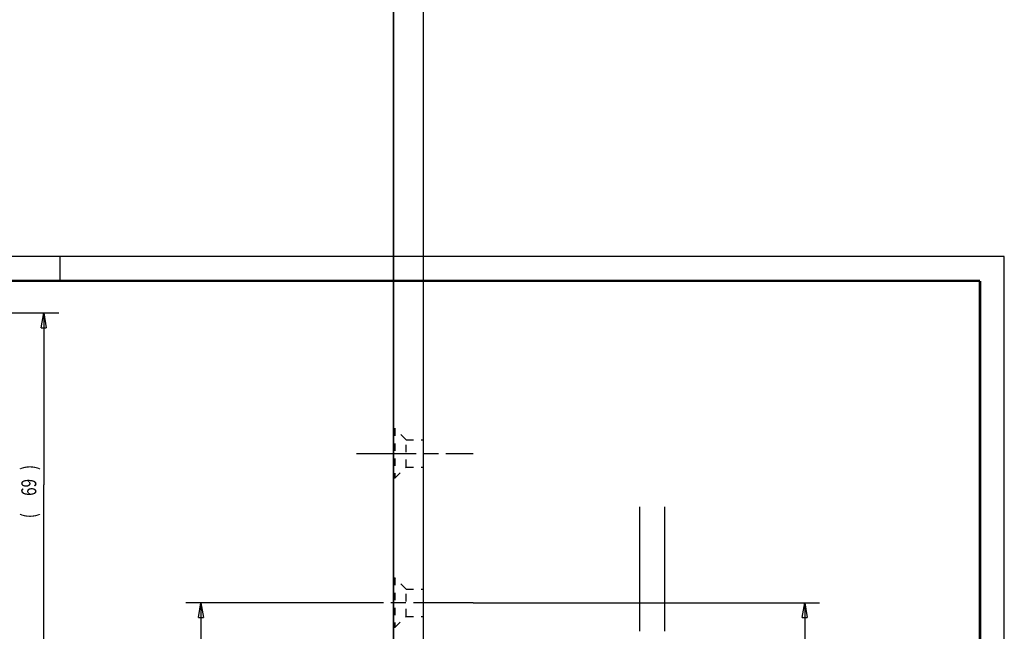
# Model space of a CAD drawing. Extents: x -38 to 840, y -660 to 1315.
# Drawn here: x 642 to 840, y 518 to 641 of the extents above; entities that cross this region are included whole.
import ezdxf
from ezdxf.enums import TextEntityAlignment as Align

# ---------------------------------------------------------------- set-up
doc = ezdxf.new("R2010")
doc.units = 0
doc.linetypes.add('CENTERLINE', pattern=[30, 12, -1.5, 3, -1.5, 12])
doc.linetypes.add('HIDDEN', pattern=[4.5, 1.5, -1.5, 1.5])
doc.layers.get('0').update_dxf_attribs({"linetype": 'CONTINUOUS'})
for name, color, linetype in [('1', 7, 'CONTINUOUS'), ('16', 7, 'CONTINUOUS'), ('17', 7, 'CONTINUOUS')]:
    doc.layers.add(name, color=color, linetype=linetype)
doc.styles.get("Standard").update_dxf_attribs({"font": 'monotxt.shx'})
doc.dimstyles.new('DSTYLE4', dxfattribs={"dimtxt": 3, "dimasz": 3, "dimexe": 3, "dimexo": 0, "dimgap": 1.5, "dimtad": 1, "dimrnd": 0.01, "dimzin": 11, "dimcen": 0.09, "dimazin": 3, "dimtp": 0.1, "dimtm": 0.1, "dimtfac": 1, "dimtdec": 4, "dimtofl": 0, "dimtmove": 0, "dimatfit": 3, "dimtolj": 1, "dimtzin": 0})
doc.dimstyles.new('DSTYLE8', dxfattribs={"dimtxt": 3, "dimasz": 3, "dimexe": 3, "dimexo": 0, "dimgap": 1.5, "dimtad": 1, "dimrnd": 0.01, "dimzin": 11, "dimcen": 0.09, "dimse2": 1, "dimazin": 3, "dimtp": 0.1, "dimtm": 0.1, "dimtfac": 1, "dimtdec": 4, "dimtofl": 0, "dimtmove": 0, "dimatfit": 3, "dimtolj": 1, "dimtzin": 0})

# ---------------------------------------------------------------- blocks, each defined once
blk = doc.blocks.new('A1')
at = {"layer": '1', "color": 2, "linetype": 'CONTINUOUS'}
for p, q in [((839.89, 593.26), (0.35, 593.26)), ((650.27, 588.37), (650.27, 593.26)), ((839.89, 0.35), (839.89, 593.26))]:
    blk.add_line(p, q, dxfattribs=at)
at = {"layer": '1', "color": 2, "linetype": 'CONTINUOUS', "const_width": 0.5}
for points in [[(835, 588.37), (5.24, 588.37)], [(835, 5.24), (835, 588.37)]]:
    blk.add_lwpolyline(points, dxfattribs=at)
at = {"layer": '1', "color": 6, "linetype": 'CONTINUOUS', "width": 0.7}
for tag, height, p in [('6', 3, (817.8, 55.14)), ('4', 3, (802.4, 49.64)), ('5', 3, (802.4, 44.35)), ('1', 4, (792.4, 33.89)), ('2', 4, (792.4, 25.89)), ('3', 4, (786.05, 11.46))]:
    blk.add_attdef(tag, text='', height=height, dxfattribs=at).set_placement(p, align=Align.CENTER)
for tag, p, height in [('21', (653.7, 39.64), 2), ('22', (661.32, 39.64), 2), ('23', (686.72, 39.64), 2), ('24', (698.92, 39.64), 2), ('9', (707.46, 39.89), 2), ('10', (717.2, 35.41), 2.2), ('11', (732.44, 35.41), 2.2), ('25', (653.7, 35.41), 2), ('26', (661.32, 35.41), 2), ('27', (686.72, 35.41), 2), ('28', (698.92, 35.41), 2), ('29', (653.7, 31.18), 2), ('30', (661.32, 31.18), 2), ('31', (686.72, 31.18), 2), ('32', (698.92, 31.18), 2), ('12', (717.2, 31.18), 2.2), ('13', (732.44, 31.18), 2.2), ('33', (653.7, 26.95), 2), ('34', (661.32, 26.95), 2), ('35', (686.72, 26.95), 2), ('36', (698.92, 26.95), 2), ('14', (717.2, 26.95), 2.2), ('15', (732.44, 26.95), 2.2), ('37', (653.7, 22.72), 2), ('38', (661.32, 22.72), 2), ('39', (686.72, 22.72), 2), ('40', (698.92, 22.72), 2), ('16', (717.2, 22.72), 2.2), ('41', (653.7, 18.49), 2), ('42', (661.32, 18.49), 2), ('43', (686.72, 18.49), 2), ('44', (698.92, 18.49), 2), ('45', (653.7, 14.26), 2), ('46', (661.32, 14.26), 2), ('47', (686.72, 14.26), 2), ('48', (698.92, 14.26), 2), ('49', (653.7, 10.03), 2), ('50', (661.32, 10.03), 2), ('51', (686.72, 10.03), 2), ('52', (698.92, 10.03), 2), ('7', (713.78, 5.92), 2.5), ('8', (756.96, 5.92), 2.5)]:
    blk.add_attdef(tag, p, '', height=height, dxfattribs=at)
at = {"layer": '1', "color": 6, "linetype": 'CONTINUOUS'}
for tag, p in [('17', (828.46, 40.04)), ('18', (828.46, 38.54)), ('19', (828.46, 37.04)), ('20', (828.46, 35.54))]:
    blk.add_attdef(tag, p, '', height=1, dxfattribs=at)
blk = doc.blocks.new('_AH1')
at = {"color": 0, "linetype": 'CONTINUOUS'}
for p, q in [((-1, 0.166667), (0, 0)), ((-1, 0.166667), (-1, -0.166667)), ((0, 0), (-1, -0.166667)), ((0, 0), (-1, 0))]:
    blk.add_line(p, q, dxfattribs=at)
blk = doc.blocks.new('*D12571')
at = {"layer": '16', "color": 3, "linetype": 'CONTINUOUS'}
for p, q in [((717.19361, 1143.7062), (717.19361, 378.88251)), ((712.69361, 374.7062), (712.69361, 384.88251)), ((712.69361, 381.88251), (698.36079, 381.88251)), ((723.19361, 381.88251), (712.69361, 381.88251))]:
    blk.add_line(p, q, dxfattribs=at)
at = {"layer": '16', "color": 3, "xscale": 3, "yscale": 3, "zscale": 3}
blk.add_blockref('_AH1', (712.69361, 381.88251), dxfattribs=at)
at = {"layer": '16', "color": 3, "xscale": 3, "yscale": 3, "zscale": 3, "rotation": 180}
blk.add_blockref('_AH1', (717.19361, 381.88251), dxfattribs=at)
at = {"layer": '16', "color": 3, "linetype": 'CONTINUOUS', "width": 0.75}
blk.add_text('4,5', height=3, rotation=360, dxfattribs=at).set_placement((700.36079, 383.38351))
blk = doc.blocks.new('*D12573')
at = {"layer": '16', "color": 3, "linetype": 'CONTINUOUS'}
for p, q in [((717.19361, 1143.7062), (717.19361, 387.03657)), ((710.19361, 374.7062), (710.19361, 393.03657)), ((710.19361, 390.03657), (691.68825, 390.03657)), ((723.19361, 390.03657), (710.19361, 390.03657))]:
    blk.add_line(p, q, dxfattribs=at)
at = {"layer": '16', "color": 3, "xscale": 3, "yscale": 3, "zscale": 3}
blk.add_blockref('_AH1', (710.19361, 390.03657), dxfattribs=at)
blk.add_blockref('_AH1', (710.19361, 390.03657), dxfattribs=at)
blk.add_blockref('_AH1', (710.19361, 390.03657), dxfattribs=at)
at = {"layer": '16', "color": 3, "xscale": 3, "yscale": 3, "zscale": 3, "rotation": 180}
blk.add_blockref('_AH1', (717.19361, 390.03657), dxfattribs=at)
blk.add_blockref('_AH1', (717.19361, 390.03657), dxfattribs=at)
blk.add_blockref('_AH1', (717.19361, 390.03657), dxfattribs=at)
at = {"layer": '16', "color": 3, "linetype": 'CONTINUOUS', "width": 0.75}
for s, p in [('( ', (693.68825, 391.53757)), ('7', (698.18825, 391.53757)), (' )', (700.43825, 391.53757))]:
    blk.add_text(s, height=3, dxfattribs=at).set_placement(p)
blk = doc.blocks.new('*D15725')
at = {"layer": '17', "color": 3, "linetype": 'CONTINUOUS'}
for p, q in [((584.07194, 581.91961), (649.95704, 581.91961)), ((646.95704, 581.91961), (646.95704, 547.41961)), ((646.95704, 512.91961), (646.95704, 547.41961)), ((625.87194, 512.91961), (649.95704, 512.91961))]:
    blk.add_line(p, q, dxfattribs=at)
at = {"layer": '17', "color": 3, "xscale": 3, "yscale": 3, "zscale": 3}
for p, rotation in [((646.95704, 581.91961), 90), ((646.95704, 581.91961), 90), ((646.95704, 581.91961), 90), ((646.95704, 512.91961), 270), ((646.95704, 512.91961), 270), ((646.95704, 512.91961), 270)]:
    blk.add_blockref('_AH1', p, dxfattribs=dict(at, rotation=rotation))
at = {"layer": '17', "color": 3, "linetype": 'CONTINUOUS', "width": 0.75}
for s, p in [(' )', (645.45604, 549.66961)), ('69', (645.45604, 545.16961)), ('( ', (645.45604, 540.66961))]:
    blk.add_text(s, height=3, rotation=90, dxfattribs=at).set_placement(p)
blk = doc.blocks.new('*D27328')
at = {"layer": '16', "color": 3, "linetype": 'CONTINUOUS'}
for p, q in [((709.7437, 523.7062), (675.51946, 523.7062)), ((678.51946, 523.7062), (678.51946, 416.2062)), ((678.51946, 308.7062), (678.51946, 416.2062))]:
    blk.add_line(p, q, dxfattribs=at)
at = {"layer": '16', "color": 3, "xscale": 3, "yscale": 3, "zscale": 3}
for p, rotation in [((678.51946, 523.7062), 90), ((678.51946, 523.7062), 90), ((678.51946, 523.7062), 90), ((678.51946, 308.7062), 270), ((678.51946, 308.7062), 270), ((678.51946, 308.7062), 270)]:
    blk.add_blockref('_AH1', p, dxfattribs=dict(at, rotation=rotation))
at = {"layer": '16', "color": 3, "linetype": 'CONTINUOUS', "width": 0.75}
for s, p in [(' )', (677.01846, 419.5812)), ('215', (677.01846, 412.8312)), ('( ', (677.01846, 408.3312))]:
    blk.add_text(s, height=3, rotation=90, dxfattribs=at).set_placement(p)
blk = doc.blocks.new('*D27330')
at = {"layer": '16', "color": 3, "linetype": 'CONTINUOUS'}
for p, q in [((733.19361, 523.7062), (802.79228, 523.7062)), ((799.79228, 523.7062), (799.79228, 509.7062)), ((799.79228, 495.7062), (799.79228, 509.7062)), ((767.19361, 495.7062), (802.79228, 495.7062))]:
    blk.add_line(p, q, dxfattribs=at)
at = {"layer": '16', "color": 3, "xscale": 3, "yscale": 3, "zscale": 3}
for p, rotation in [((799.79228, 523.7062), 90), ((799.79228, 523.7062), 90), ((799.79228, 523.7062), 90), ((799.79228, 495.7062), 270), ((799.79228, 495.7062), 270), ((799.79228, 495.7062), 270)]:
    blk.add_blockref('_AH1', p, dxfattribs=dict(at, rotation=rotation))
at = {"layer": '16', "color": 3, "linetype": 'CONTINUOUS', "width": 0.75}
for s, p in [(' )', (798.29128, 511.9562)), ('28', (798.29128, 507.4562)), ('( ', (798.29128, 502.9562))]:
    blk.add_text(s, height=3, rotation=90, dxfattribs=at).set_placement(p)
blk = doc.blocks.new('*D27334')
at = {"layer": '16', "color": 3, "linetype": 'CONTINUOUS'}
for p, q in [((717.19361, 1143.7062), (717.19361, 355.78084)), ((707.19361, 350.20616), (707.19361, 361.78084)), ((707.19361, 358.78084), (712.19361, 358.78084)), ((717.19361, 358.78084), (712.19361, 358.78084))]:
    blk.add_line(p, q, dxfattribs=at)
at = {"layer": '16', "color": 3, "xscale": 3, "yscale": 3, "zscale": 3, "rotation": 180}
blk.add_blockref('_AH1', (707.19361, 358.78084), dxfattribs=at)
at = {"layer": '16', "color": 3, "xscale": 3, "yscale": 3, "zscale": 3}
blk.add_blockref('_AH1', (717.19361, 358.78084), dxfattribs=at)
at = {"layer": '16', "color": 3, "linetype": 'CONTINUOUS', "width": 0.75}
blk.add_text('10', height=3, rotation=360, dxfattribs=at).set_placement((709.94361, 360.28184))

msp = doc.modelspace()

# ---------------------------------------------------------------- linework, layer by layer
at = {"layer": '16', "color": 230, "linetype": 'CONTINUOUS'}
for p, q in [((717.19361, -616.2938), (717.19361, 1143.7062)), ((723.19361, 1143.7062), (723.19361, -616.2938))]:
    msp.add_line(p, q, dxfattribs=at)
at = {"layer": '16', "color": 190, "linetype": 'HIDDEN'}
for p, q in [((717.19361, 558.7062), (717.49361, 558.7062)), ((717.49361, 558.7062), (717.49361, 548.7062)), ((719.74361, 556.4562), (717.49361, 558.7062)), ((719.74361, 550.9562), (719.74361, 556.4562)), ((719.74361, 556.4562), (723.19361, 556.4562)), ((717.49361, 548.7062), (719.74361, 550.9562)), ((719.74361, 550.9562), (723.19361, 550.9562)), ((717.49361, 548.7062), (717.19361, 548.7062)), ((717.19361, 528.7062), (717.49361, 528.7062)), ((717.49361, 528.7062), (717.49361, 518.7062)), ((719.74361, 526.4562), (717.49361, 528.7062)), ((719.74361, 520.9562), (719.74361, 526.4562)), ((719.74361, 526.4562), (723.19361, 526.4562)), ((717.49361, 518.7062), (719.74361, 520.9562)), ((719.74361, 520.9562), (723.19361, 520.9562)), ((717.49361, 518.7062), (717.19361, 518.7062))]:
    msp.add_line(p, q, dxfattribs=at)
at = {"layer": '16', "color": 3, "linetype": 'CENTERLINE'}
for p, q in [((709.7437, 553.7062), (733.19361, 553.7062)), ((733.19361, 523.7062), (709.7437, 523.7062))]:
    msp.add_line(p, q, dxfattribs=at)
at = {"layer": '16', "color": 110, "linetype": 'CONTINUOUS'}
for p, q in [((766.69376, 517.95633), (766.69376, 542.95599)), ((771.69351, 517.95633), (771.69351, 542.95599))]:
    msp.add_line(p, q, dxfattribs=at)

# ---------------------------------------------------------------- block references
at = {"layer": '1'}
msp.add_blockref('A1', (0, 0), dxfattribs=at)

# ---------------------------------------------------------------- dimensions: what is measured, and where the dimension line sits
at = {"layer": '16', "color": 3, "linetype": 'CONTINUOUS'}
dim = msp.add_linear_dim(base=(717.19361, 390.03657), p1=(710.19361, 374.7062), p2=(717.19361, 1143.7062), text='( <> )', dimstyle='DSTYLE4', override={"dimblk": '_AH1', "dimsah": 0}, dxfattribs=at)
dim.commit()
dim.dimension.update_dxf_attribs({"geometry": '*D12573', "text_midpoint": (699.31325, 393.03757), "dimtype": 128})
for base, p2, picture, middle in [((712.69361, 381.88251), (712.69361, 374.7062), '*D12571', (703.73579, 384.88351)), ((707.19361, 358.78084), (707.19361, 350.20616), '*D27334', (712.19361, 361.78184))]:
    dim = msp.add_linear_dim(base=base, p1=(717.19361, 1143.7062), p2=p2, dimstyle='DSTYLE4', override={"dimblk": '_AH1', "dimsah": 0}, dxfattribs=at)
    dim.commit()
    dim.dimension.update_dxf_attribs({"geometry": picture, "text_midpoint": middle, "dimtype": 128})
for base, p1, p2, dimstyle, picture, middle in [((678.51946, 308.7062), (709.7437, 523.7062), (644.41706, 308.7062), 'DSTYLE8', '*D27328', (675.51846, 416.2062)), ((799.79228, 495.7062), (733.19361, 523.7062), (767.19361, 495.7062), 'DSTYLE4', '*D27330', (796.79128, 509.7062))]:
    dim = msp.add_linear_dim(base=base, p1=p1, p2=p2, angle=90, text='( <> )', dimstyle=dimstyle, override={"dimblk": '_AH1', "dimsah": 0}, dxfattribs=at)
    dim.commit()
    dim.dimension.update_dxf_attribs({"geometry": picture, "text_midpoint": middle, "dimtype": 128})
at = {"layer": '17', "color": 3, "linetype": 'CONTINUOUS'}
dim = msp.add_linear_dim(base=(646.95704, 512.91961), p1=(584.07194, 581.91961), p2=(625.87194, 512.91961), angle=90, text='( <> )', dimstyle='DSTYLE4', override={"dimblk": '_AH1', "dimsah": 0}, dxfattribs=at)
dim.commit()
dim.dimension.update_dxf_attribs({"geometry": '*D15725', "text_midpoint": (643.95604, 547.41961), "dimtype": 128})

doc.saveas('drawing.dxf')
